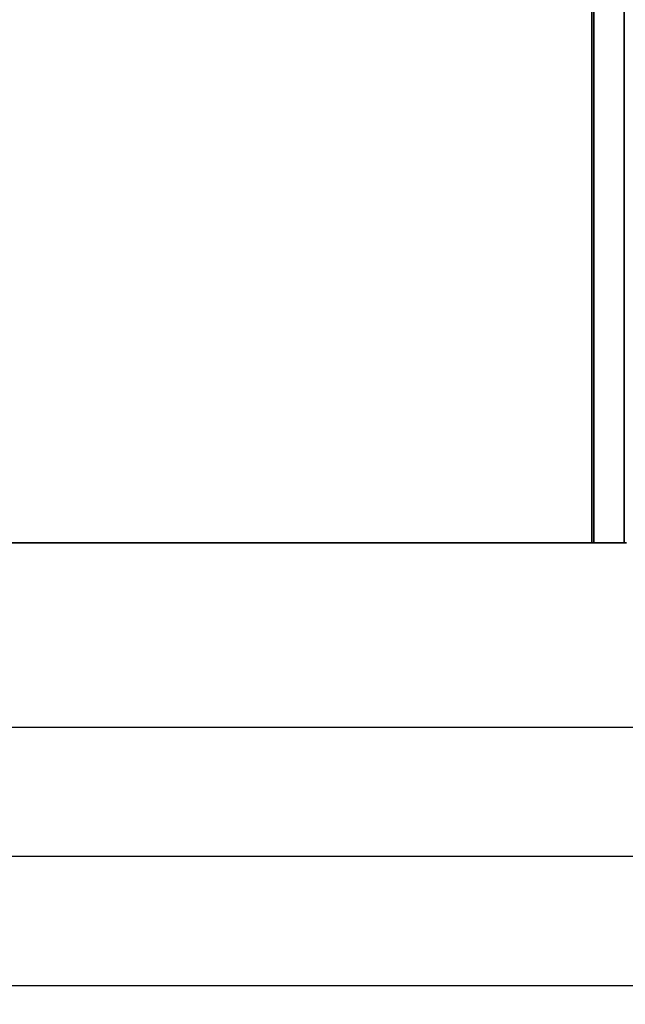
# Paper-space layout 'Blatt1' of a CAD drawing. Units: millimetres. Extents: x 0 to 14850, y 0 to 10500.
# Drawn here: x 4147 to 4967, y 5766 to 7099 of the extents above; entities that cross this region are included whole.
import ezdxf

# ---------------------------------------------------------------- set-up
doc = ezdxf.new("R2010")
doc.units = ezdxf.units.MM
doc.header["$LTSCALE"] = 25
doc.layers.add('1', color=7, linetype='Continuous')
doc.styles.add('SLDTEXTSTYLE0', font='TXT', dxfattribs={"width": 0.605})
doc.dimstyles.new('SLDDIMSTYLE0', dxfattribs={"dimtxt": 87.5, "dimasz": 62.5, "dimexe": 0, "dimexo": 0.0625, "dimgap": 21.875, "dimtad": 1, "dimdec": 1, "dimrnd": 1e-09, "dimzin": 12, "dimdsep": 46, "dimtxsty": 'SLDTEXTSTYLE0', "dimsah": 1, "dimcen": 0.09, "dimadec": 0, "dimazin": 3, "dimtfac": 1, "dimtdec": 1, "dimtofl": 0, "dimtmove": 0, "dimatfit": 3, "dimfxl": 1, "dimfrac": 2, "dimtolj": 1, "dimtzin": 12, "dimarcsym": 0})

# ---------------------------------------------------------------- blocks, each defined once
blk = doc.blocks.new('_D')
at = {"layer": '1'}
for p, q in [((3326.9, 7584.3), (3326.9, 5765.7)), ((9373.9, 7435.7), (9373.9, 5765.7)), ((9373.9, 5790.7), (3326.9, 5790.7))]:
    blk.add_line(p, q, dxfattribs=at)
for centre, start, end in [((6419.5, 5857.9), 153.4349, 206.5651), ((6418.3, 5857.9), 333.4349, 26.5651)]:
    blk.add_arc(centre, 150.1, start, end, dxfattribs=at)
for points in [[(3326.9, 5790.7), (3389.4, 5780.7), (3389.4, 5800.7)], [(9373.9, 5790.7), (9311.4, 5800.7), (9311.4, 5780.7)]]:
    blk.add_solid(points, dxfattribs=at)
at = {"layer": '1', "insert": (6285.2, 5903.5), "char_height": 87.5, "attachment_point": 1, "style": 'SLDTEXTSTYLE0'}
blk.add_mtext('6047', dxfattribs=at)
blk = doc.blocks.new('_D_1')
at = {"layer": '1'}
for p, q in [((3903.9, 6365.7), (3903.9, 6115.7)), ((8933.9, 6365.7), (8933.9, 6115.7)), ((8933.9, 6140.7), (3903.9, 6140.7))]:
    blk.add_line(p, q, dxfattribs=at)
for points in [[(3903.9, 6140.7), (3966.4, 6130.7), (3966.4, 6150.7)], [(8933.9, 6140.7), (8871.4, 6150.7), (8871.4, 6130.7)]]:
    blk.add_solid(points, dxfattribs=at)
at = {"layer": '1', "insert": (6285.2, 6253.5), "char_height": 87.5, "attachment_point": 1, "style": 'SLDTEXTSTYLE0'}
blk.add_mtext('5030', dxfattribs=at)
blk = doc.blocks.new('_D_2')
at = {"layer": '1'}
for p, q in [((9333.9, 7015.7), (9333.9, 5940.7)), ((3903.9, 6365.7), (3903.9, 5940.7)), ((9333.9, 5965.7), (3903.9, 5965.7))]:
    blk.add_line(p, q, dxfattribs=at)
for points in [[(3903.9, 5965.7), (3966.4, 5955.7), (3966.4, 5975.7)], [(9333.9, 5965.7), (9271.4, 5975.7), (9271.4, 5955.7)]]:
    blk.add_solid(points, dxfattribs=at)
at = {"layer": '1', "insert": (6285.2, 6078.5), "char_height": 87.5, "attachment_point": 1, "style": 'SLDTEXTSTYLE0'}
blk.add_mtext('5430', dxfattribs=at)

psp = doc.layouts.new('Blatt1')

# ---------------------------------------------------------------- linework, layer by layer
at = {"color": 7, "linetype": 'Continuous', "lineweight": 35}
for p, q in [((4924.89, 8965.71), (4924.89, 6390.71)), ((4965.89, 8965.71), (4965.89, 6390.71)), ((4921.89, 7237.71), (4921.89, 6390.71)), ((3903.89, 6390.71), (4921.89, 6390.71)), ((4924.89, 6390.71), (4921.89, 6390.71)), ((4924.89, 6390.71), (4965.89, 6390.71)), ((4965.89, 6390.71), (4968.89, 6390.71))]:
    psp.add_line(p, q, dxfattribs=at)

# ---------------------------------------------------------------- dimensions: what is measured, and where the dimension line sits
at = {"layer": '1'}
dim = psp.add_linear_dim(base=(3326.89, 5790.71), p1=(9373.89, 7460.71), p2=(3326.89, 7609.31), text='(<>)', dimstyle='SLDDIMSTYLE0', dxfattribs=at)
dim.commit()
dim.dimension.update_dxf_attribs({"geometry": '_D', "text_midpoint": (6418.89, 5790.71), "dimtype": 160})
for base, p1, picture, middle in [((3903.89, 5965.71), (9333.89, 7040.71), '_D_2', (6418.89, 5965.71)), ((3903.89, 6140.71), (8933.89, 6390.71), '_D_1', (6418.89, 6140.71))]:
    dim = psp.add_linear_dim(base=base, p1=p1, p2=(3903.89, 6390.71), dimstyle='SLDDIMSTYLE0', dxfattribs=at)
    dim.commit()
    dim.dimension.update_dxf_attribs({"geometry": picture, "text_midpoint": middle, "dimtype": 160})

doc.saveas('drawing.dxf')
